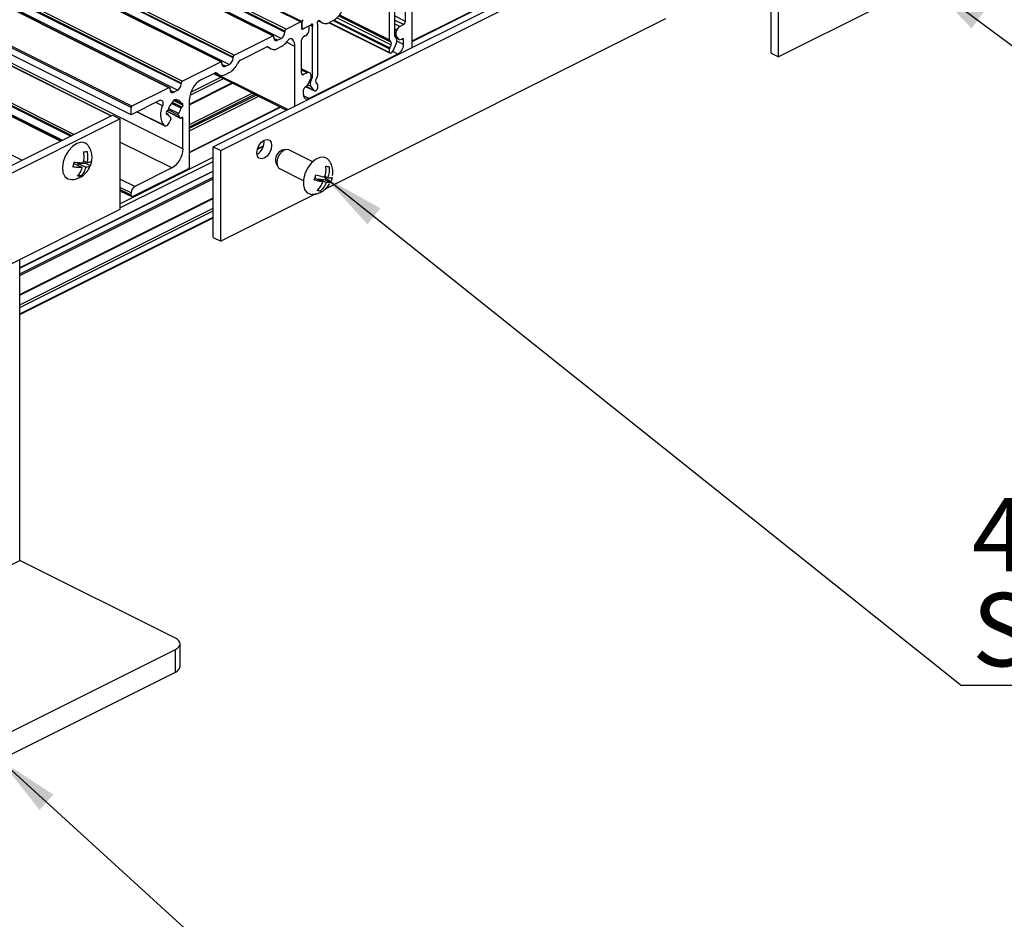
# Model space of a CAD drawing. Units: millimetres. Extents: x 978 to 1806, y -22 to 560.
# Drawn here: x 1548 to 1595, y 85 to 128 of the extents above; entities that cross this region are included whole.
import ezdxf

# ---------------------------------------------------------------- set-up
doc = ezdxf.new("R2010")
doc.units = ezdxf.units.MM
doc.layers.add('FORMAT', color=7, linetype='Continuous')
doc.styles.add('SLDTEXTSTYLE0', font='TXT', dxfattribs={"width": 0.75})
doc.dimstyles.new('SLDDIMSTYLE0', dxfattribs={"dimtxt": 0.18, "dimasz": 3, "dimexe": 0, "dimexo": 0.0625, "dimgap": 0, "dimtad": 0, "dimtih": 1, "dimtoh": 1, "dimdec": 0, "dimrnd": 1e-09, "dimzin": 0, "dimdsep": 46, "dimtxsty": 'Standard', "dimsah": 1, "dimcen": 0.09, "dimadec": 0, "dimazin": 0, "dimtfac": 3, "dimtdec": 0, "dimtofl": 0, "dimtmove": 0, "dimatfit": 3, "dimfxl": 1, "dimfrac": 2, "dimtolj": 1, "dimtzin": 0, "dimarcsym": 0})

# ---------------------------------------------------------------- blocks, each defined once
blk = doc.blocks.new('SW_NOTE_0_28')
at = {"layer": 'FORMAT', "color": 0}
blk.add_line((43.946, 0), (0, 0), dxfattribs=at)
at = {"layer": 'FORMAT', "color": 0, "char_height": 3.5, "attachment_point": 1, "style": 'SLDTEXTSTYLE0'}
for s, insert in [('4mm No. 8 Stainless', (0.498, 8.933)), ('Steel Screw', (0.498, 4.408))]:
    blk.add_mtext(s, dxfattribs=dict(at, insert=insert))

msp = doc.modelspace()

# ---------------------------------------------------------------- linework, layer by layer
at = {"color": 7, "linetype": 'Continuous', "lineweight": 25}
for p, q in [((1561.699, 127.513), (1429.117, 193.804)), ((1561.733, 127.515), (1429.15, 193.806)), ((1429.196, 193.822), (1561.779, 127.531)), ((1560.373, 126.85), (1427.791, 193.141)), ((1560.407, 126.852), (1427.824, 193.143)), ((1560.78, 126.729), (1428.197, 193.02)), ((1560.957, 127.077), (1428.374, 193.368)), ((1560.957, 127.033), (1428.374, 193.325)), ((1561.01, 127.168), (1428.427, 193.46)), ((1558.482, 125.839), (1425.899, 192.131)), ((1558.482, 125.796), (1425.899, 192.087)), ((1558.535, 125.931), (1425.952, 192.222)), ((1557.898, 125.613), (1425.316, 191.904)), ((1557.932, 125.615), (1425.349, 191.906)), ((1558.305, 125.491), (1425.722, 191.782)), ((1555.424, 124.375), (1422.841, 190.666)), ((1555.457, 124.377), (1422.875, 190.669)), ((1556.007, 124.602), (1423.424, 190.893)), ((1556.007, 124.559), (1423.424, 190.85)), ((1556.06, 124.693), (1423.477, 190.985)), ((1555.83, 124.254), (1423.248, 190.545)), ((1553.62, 123.43), (1421.038, 189.722)), ((1553.656, 123.491), (1421.073, 189.783)), ((1552.67, 123.042), (1420.141, 189.307)), ((1553.62, 123.084), (1421.038, 189.375)), ((1550.273, 121.843), (1417.748, 188.105)), ((1556.095, 121.463), (1423.513, 187.755)), ((1557.54, 121.557), (1578.753, 132.164)), ((1557.893, 121.381), (1579.106, 131.987)), ((1584.142, 126.023), (1584.142, 130.353)), ((1584.496, 125.846), (1584.496, 130.176)), ((1566.178, 129.249), (1566.178, 126.869)), ((1565.948, 126.665), (1565.948, 129.134)), ((1566.702, 127.539), (1566.702, 129.127)), ((1567.02, 126.298), (1567.02, 129.134)), ((1567.02, 126.587), (1571.354, 128.754)), ((1589.032, 128.115), (1584.496, 125.846)), ((1561.01, 127.168), (1561.699, 127.513)), ((1561.752, 127.475), (1561.752, 127.215)), ((1561.779, 127.228), (1561.779, 127.531)), ((1562.053, 127.3), (1561.805, 127.176)), ((1562.183, 127.365), (1561.832, 127.19)), ((1562.086, 127.302), (1562.072, 127.309)), ((1562.106, 127.153), (1562.106, 127.262)), ((1562.276, 124.917), (1562.276, 127.298)), ((1562.506, 127.413), (1562.506, 124.944)), ((1562.545, 127.565), (1562.743, 127.467)), ((1579.106, 127.657), (1562.872, 119.54)), ((1563.059, 127.479), (1565.968, 126.025)), ((1563.255, 127.576), (1563.078, 127.488)), ((1566.44, 127.3), (1566.613, 127.386)), ((1558.535, 125.931), (1560.373, 126.85)), ((1560.426, 126.768), (1560.426, 126.812)), ((1560.957, 127.033), (1560.957, 127.077)), ((1561.752, 127.21), (1561.798, 127.187)), ((1561.929, 126.848), (1561.841, 126.804)), ((1566.188, 126.836), (1566.268, 126.736)), ((1566.275, 127.089), (1566.296, 127.135)), ((1566.4, 126.684), (1566.275, 126.841)), ((1560.107, 126.322), (1560.29, 126.231)), ((1560.603, 126.64), (1560.78, 126.729)), ((1560.603, 126.25), (1560.78, 126.339)), ((1561.434, 123.505), (1561.434, 126.341)), ((1561.752, 125.064), (1561.752, 126.652)), ((1566.023, 126.551), (1565.958, 126.632)), ((1565.958, 126.28), (1566.023, 126.427)), ((1566.268, 126.487), (1566.107, 126.126)), ((1566.256, 126.751), (1566.417, 126.67)), ((1566.473, 126.674), (1566.55, 126.712)), ((1566.613, 126.441), (1566.613, 126.666)), ((1558.84, 125.694), (1560.068, 126.308)), ((1566.348, 125.984), (1562.106, 123.862)), ((1565.948, 126.065), (1565.948, 126.238)), ((1566.035, 126.044), (1566.001, 126.027)), ((1584.142, 126.023), (1584.496, 125.846)), ((1556.06, 124.693), (1557.898, 125.613)), ((1557.951, 125.531), (1557.951, 125.574)), ((1558.128, 125.403), (1558.305, 125.491)), ((1558.482, 125.796), (1558.482, 125.839)), ((1556.944, 124.746), (1557.593, 125.07)), ((1557.55, 125.049), (1561.037, 123.306)), ((1557.632, 125.085), (1557.815, 124.993)), ((1558.128, 125.013), (1558.305, 125.101)), ((1562.125, 125.093), (1561.752, 125.28)), ((1562.014, 125.086), (1561.841, 125)), ((1562.179, 125.041), (1562.158, 125.066)), ((1556.007, 124.559), (1556.007, 124.602)), ((1556.413, 123.568), (1558.462, 124.593)), ((1562.054, 124.51), (1562.179, 124.792)), ((1562.186, 124.695), (1562.266, 124.875)), ((1562.347, 124.246), (1562.186, 124.446)), ((1562.496, 124.902), (1562.431, 124.755)), ((1562.431, 124.631), (1562.496, 124.55)), ((1562.506, 124.517), (1562.506, 124.344)), ((1555.424, 124.375), (1553.656, 123.491)), ((1555.477, 124.293), (1555.477, 124.337)), ((1555.653, 124.165), (1555.83, 124.254)), ((1561.841, 124.055), (1561.841, 124.28)), ((1561.981, 124.428), (1561.904, 124.39)), ((1561.976, 124.426), (1562.363, 124.232)), ((1562.453, 124.252), (1562.419, 124.236)), ((1554.973, 123.76), (1553.62, 123.084)), ((1555.768, 123.833), (1555.627, 123.762)), ((1555.627, 123.762), (1555.627, 123.742)), ((1555.676, 123.787), (1556.012, 123.618)), ((1555.728, 123.813), (1555.781, 123.786)), ((1555.768, 123.813), (1555.768, 123.833)), ((1556.042, 123.624), (1556.035, 123.62)), ((1556.095, 123.542), (1556.095, 123.585)), ((1556.413, 120.648), (1556.413, 123.831)), ((1531.523, 112.468), (1552.737, 123.075)), ((1552.737, 123.075), (1553.09, 122.898)), ((1553.62, 123.084), (1553.62, 123.43)), ((1553.894, 123.221), (1555.201, 122.567)), ((1555.3, 123.187), (1555.3, 123.144)), ((1555.383, 123.111), (1555.3, 123.152)), ((1555.322, 123.251), (1555.974, 122.925)), ((1555.36, 123.283), (1555.353, 123.279)), ((1555.353, 123.106), (1555.36, 123.11)), ((1555.961, 122.937), (1555.877, 123.073)), ((1556.035, 123.447), (1556.042, 123.451)), ((1556.413, 121.284), (1560.747, 123.451)), ((1531.877, 112.292), (1553.09, 122.898)), ((1553.09, 122.898), (1553.09, 118.568)), ((1555.518, 122.893), (1555.466, 122.759)), ((1555.507, 122.957), (1555.486, 122.968)), ((1556.095, 121.463), (1556.095, 122.914)), ((1557.54, 121.557), (1557.893, 121.381)), ((1557.54, 117.227), (1557.54, 121.557)), ((1557.893, 117.05), (1557.893, 121.381)), ((1559.938, 121.6), (1559.646, 121.454)), ((1560.999, 121.431), (1560.826, 121.392)), ((1562.282, 120.848), (1561.145, 121.417)), ((1550.883, 120.741), (1550.936, 120.745)), ((1550.936, 120.745), (1551.289, 120.568)), ((1551.082, 120.672), (1551.103, 120.757)), ((1551.103, 120.757), (1551.437, 120.782)), ((1551.103, 120.757), (1551.456, 120.581)), ((1551.359, 120.892), (1551.514, 120.814)), ((1551.437, 120.782), (1551.452, 120.845)), ((1551.437, 120.782), (1551.68, 120.661)), ((1560.526, 120.792), (1560.599, 120.631)), ((1557.54, 120.401), (1548.317, 115.79)), ((1551.114, 120.227), (1551.23, 120.169)), ((1556.325, 120.496), (1553.709, 119.188)), ((1555.565, 120.549), (1553.797, 119.665)), ((1560.697, 120.522), (1561.834, 119.954)), ((1562.416, 120.058), (1562.769, 119.882)), ((1562.555, 119.988), (1562.572, 120.034)), ((1562.572, 120.034), (1562.883, 119.984)), ((1562.572, 120.034), (1562.925, 119.857)), ((1562.867, 120.16), (1563.008, 120.09)), ((1562.883, 119.984), (1562.934, 120.127)), ((1562.883, 119.984), (1563.126, 119.863)), ((1553.09, 119.466), (1553.653, 119.184)), ((1553.62, 119.252), (1553.62, 119.36)), ((1562.43, 119.319), (1557.893, 117.05)), ((1562.524, 119.509), (1562.647, 119.447)), ((1548.317, 114.476), (1557.54, 119.087)), ((1553.09, 118.568), (1531.877, 107.961)), ((1548.317, 113.566), (1557.54, 118.178)), ((1557.54, 117.227), (1557.893, 117.05)), ((1548.317, 101.823), (1548.317, 116.182)), ((1530.639, 92.984), (1548.317, 101.823)), ((1555.742, 98.111), (1548.317, 101.823)), ((1555.961, 96.763), (1555.961, 97.846)), ((1539.125, 89.272), (1555.742, 97.58)), ((1555.742, 96.498), (1555.742, 97.58)), ((1539.125, 88.189), (1555.742, 96.498))]:
    msp.add_line(p, q, dxfattribs=at)
at = {"color": 8, "linetype": 'Continuous', "lineweight": 25}
for p, q in [((1552.658, 123.036), (1420.119, 189.305)), ((1550.772, 122.093), (1418.298, 188.33)), ((1550.89, 122.152), (1418.351, 188.421)), ((1550.254, 121.834), (1417.714, 188.103)), ((1550.336, 121.874), (1418.121, 187.982)), ((1550.729, 122.071), (1418.298, 188.287)), ((1548.415, 120.914), (1415.876, 187.184)), ((1567.02, 126.608), (1571.333, 128.764)), ((1563.524, 127.801), (1566.023, 126.551)), ((1563.551, 127.836), (1565.958, 126.632)), ((1563.566, 127.856), (1565.948, 126.665)), ((1566.702, 127.539), (1566.178, 127.801)), ((1562.162, 127.355), (1562.276, 127.298)), ((1562.2, 127.377), (1562.284, 127.336)), ((1562.602, 127.57), (1562.641, 127.551)), ((1563.09, 127.494), (1565.948, 126.065)), ((1563.264, 127.581), (1565.948, 126.238)), ((1563.307, 127.606), (1565.958, 126.28)), ((1563.446, 127.715), (1566.023, 126.427)), ((1566.613, 127.386), (1566.178, 127.604)), ((1566.44, 127.3), (1566.178, 127.431)), ((1561.752, 127.241), (1561.779, 127.228)), ((1561.805, 127.176), (1561.753, 127.202)), ((1566.296, 127.135), (1566.178, 127.194)), ((1566.275, 127.089), (1566.178, 127.137)), ((1566.275, 126.841), (1566.178, 126.889)), ((1560.209, 126.293), (1560.145, 126.325)), ((1560.603, 126.64), (1560.43, 126.727)), ((1561.434, 126.341), (1561.028, 126.544)), ((1561.318, 126.688), (1561.26, 126.717)), ((1566.4, 126.684), (1566.249, 126.76)), ((1566.613, 126.441), (1566.298, 126.599)), ((1566.613, 126.666), (1566.536, 126.705)), ((1566.348, 125.984), (1566.099, 126.109)), ((1558.128, 125.403), (1557.955, 125.489)), ((1561.088, 123.332), (1557.602, 125.074)), ((1557.734, 125.055), (1557.67, 125.087)), ((1562.014, 125.086), (1561.752, 125.217)), ((1561.841, 125), (1561.754, 125.043)), ((1562.21, 124.95), (1562.276, 124.917)), ((1556.413, 123.599), (1558.432, 124.608)), ((1556.434, 124.021), (1558.02, 124.814)), ((1556.472, 124.158), (1557.902, 124.873)), ((1562.054, 124.512), (1562.186, 124.446)), ((1562.145, 124.715), (1562.186, 124.695)), ((1562.209, 124.904), (1562.266, 124.875)), ((1555.653, 124.165), (1555.48, 124.252)), ((1556.413, 122.629), (1559.402, 124.123)), ((1556.413, 122.511), (1559.52, 124.064)), ((1556.413, 122.44), (1559.591, 124.029)), ((1562.106, 123.862), (1561.846, 123.992)), ((1561.981, 124.428), (1562.347, 124.246)), ((1555.124, 123.506), (1554.795, 123.671)), ((1556.001, 123.4), (1555.543, 123.629)), ((1556.035, 123.447), (1555.584, 123.672)), ((1556.042, 123.451), (1555.589, 123.677)), ((1556.095, 123.542), (1555.641, 123.769)), ((1556.001, 123.633), (1555.685, 123.791)), ((1555.768, 123.813), (1555.748, 123.823)), ((1556.095, 123.585), (1556.03, 123.618)), ((1556.413, 122.322), (1559.709, 123.97)), ((1555.176, 122.585), (1553.9, 123.224)), ((1555.36, 123.11), (1555.3, 123.14)), ((1555.353, 123.106), (1555.301, 123.132)), ((1555.961, 122.937), (1555.325, 123.255)), ((1555.877, 123.073), (1555.39, 123.317)), ((1555.889, 123.149), (1555.41, 123.389)), ((1556.413, 121.304), (1560.727, 123.461)), ((1555.506, 122.958), (1555.487, 122.967)), ((1556.095, 122.914), (1556.032, 122.946)), ((1555.565, 120.549), (1553.09, 121.786)), ((1559.641, 121.439), (1559.933, 121.585)), ((1553.09, 118.837), (1557.54, 121.061)), ((1553.09, 118.64), (1557.54, 120.865)), ((1548.317, 115.777), (1557.54, 120.389)), ((1548.317, 115.494), (1557.54, 120.106)), ((1548.317, 115.416), (1557.54, 120.027)), ((1553.797, 119.665), (1553.09, 120.018)), ((1553.62, 119.36), (1553.09, 119.625)), ((1553.62, 119.252), (1553.09, 119.517)), ((1548.317, 114.506), (1557.54, 119.118)), ((1548.317, 114.018), (1557.54, 118.629)), ((1548.317, 113.9), (1557.54, 118.511)), ((1548.317, 113.597), (1557.54, 118.208))]:
    msp.add_line(p, q, dxfattribs=at)
at = {"color": 7, "linetype": 'Continuous', "lineweight": 25, "flags": 128}
for points in [[(1561.752, 127.475), (1561.751, 127.487), (1561.748, 127.497), (1561.743, 127.506), (1561.737, 127.513), (1561.729, 127.517), (1561.719, 127.518), (1561.709, 127.517), (1561.699, 127.513)], [(1562.106, 127.262), (1562.105, 127.274), (1562.102, 127.284), (1562.097, 127.293), (1562.09, 127.3), (1562.082, 127.304), (1562.073, 127.305), (1562.063, 127.304), (1562.053, 127.3)], [(1562.284, 127.336), (1562.29, 127.359), (1562.291, 127.381), (1562.286, 127.399), (1562.276, 127.412), (1562.262, 127.417), (1562.245, 127.415), (1562.227, 127.405), (1562.211, 127.389)], [(1562.571, 127.569), (1562.555, 127.568), (1562.537, 127.561), (1562.52, 127.546), (1562.506, 127.527), (1562.496, 127.504), (1562.491, 127.481), (1562.491, 127.46), (1562.498, 127.443)], [(1560.426, 126.812), (1560.425, 126.824), (1560.422, 126.834), (1560.417, 126.843), (1560.411, 126.85), (1560.403, 126.854), (1560.394, 126.855), (1560.384, 126.854), (1560.373, 126.85)], [(1561.752, 127.215), (1561.753, 127.203), (1561.756, 127.192), (1561.761, 127.183), (1561.768, 127.177), (1561.776, 127.172), (1561.785, 127.171), (1561.795, 127.172), (1561.805, 127.176)], [(1561.832, 127.19), (1561.821, 127.186), (1561.811, 127.184), (1561.802, 127.186), (1561.794, 127.19), (1561.788, 127.196), (1561.783, 127.205), (1561.78, 127.216), (1561.779, 127.228)], [(1560.426, 126.768), (1560.43, 126.728), (1560.44, 126.692), (1560.456, 126.663), (1560.478, 126.641), (1560.505, 126.628), (1560.535, 126.623), (1560.569, 126.627), (1560.603, 126.64)], [(1561.318, 126.688), (1561.295, 126.706), (1561.267, 126.716), (1561.236, 126.718), (1561.203, 126.71), (1561.169, 126.695), (1561.135, 126.672), (1561.104, 126.641), (1561.075, 126.606)], [(1566.613, 126.666), (1566.612, 126.681), (1566.609, 126.694), (1566.603, 126.704), (1566.595, 126.712), (1566.585, 126.717), (1566.574, 126.719), (1566.562, 126.717), (1566.55, 126.712)], [(1566.001, 126.027), (1565.991, 126.023), (1565.981, 126.022), (1565.972, 126.023), (1565.964, 126.027), (1565.957, 126.034), (1565.952, 126.042), (1565.949, 126.053), (1565.948, 126.065)], [(1557.951, 125.574), (1557.95, 125.586), (1557.947, 125.597), (1557.942, 125.606), (1557.936, 125.612), (1557.928, 125.616), (1557.919, 125.618), (1557.909, 125.617), (1557.898, 125.613)], [(1557.951, 125.531), (1557.955, 125.49), (1557.965, 125.455), (1557.981, 125.425), (1558.003, 125.404), (1558.03, 125.39), (1558.061, 125.385), (1558.094, 125.39), (1558.128, 125.403)], [(1561.752, 125.064), (1561.754, 125.044), (1561.759, 125.026), (1561.767, 125.011), (1561.778, 125), (1561.791, 124.994), (1561.807, 124.991), (1561.823, 124.993), (1561.841, 125)], [(1555.477, 124.337), (1555.476, 124.349), (1555.473, 124.36), (1555.468, 124.368), (1555.461, 124.375), (1555.453, 124.379), (1555.444, 124.38), (1555.434, 124.379), (1555.424, 124.375)], [(1555.477, 124.293), (1555.48, 124.253), (1555.49, 124.217), (1555.506, 124.188), (1555.528, 124.166), (1555.555, 124.153), (1555.586, 124.148), (1555.619, 124.152), (1555.653, 124.165)], [(1561.841, 124.055), (1561.846, 123.994), (1561.861, 123.94), (1561.885, 123.897), (1561.918, 123.864), (1561.958, 123.844), (1562.004, 123.836), (1562.054, 123.843), (1562.106, 123.862)], [(1555.124, 123.506), (1555.143, 123.568), (1555.15, 123.628), (1555.145, 123.682), (1555.127, 123.727), (1555.099, 123.759), (1555.062, 123.775), (1555.019, 123.776), (1554.973, 123.76)], [(1555.768, 123.813), (1555.769, 123.806), (1555.77, 123.8), (1555.772, 123.795), (1555.775, 123.791), (1555.779, 123.788), (1555.783, 123.785), (1555.788, 123.784), (1555.793, 123.784)], [(1556.095, 123.585), (1556.094, 123.597), (1556.091, 123.608), (1556.086, 123.617), (1556.08, 123.623), (1556.072, 123.627), (1556.063, 123.629), (1556.053, 123.627), (1556.042, 123.624)], [(1555.3, 123.144), (1555.301, 123.132), (1555.304, 123.121), (1555.309, 123.113), (1555.315, 123.106), (1555.323, 123.102), (1555.333, 123.101), (1555.342, 123.102), (1555.353, 123.106)], [(1555.176, 122.585), (1555.207, 122.564), (1555.244, 122.557), (1555.285, 122.562), (1555.327, 122.582), (1555.369, 122.613), (1555.408, 122.655), (1555.441, 122.704), (1555.466, 122.759)], [(1555.518, 122.893), (1555.521, 122.904), (1555.523, 122.914), (1555.524, 122.924), (1555.523, 122.934), (1555.52, 122.942), (1555.517, 122.949), (1555.512, 122.954), (1555.506, 122.958)], [(1555.961, 122.937), (1555.967, 122.93), (1555.973, 122.926), (1555.981, 122.923), (1555.989, 122.922), (1555.998, 122.924), (1556.007, 122.927), (1556.016, 122.933), (1556.025, 122.94)], [(1556.095, 122.914), (1556.094, 122.928), (1556.089, 122.941), (1556.082, 122.95), (1556.073, 122.956), (1556.062, 122.957), (1556.05, 122.955), (1556.037, 122.949), (1556.025, 122.94)], [(1551.233, 121.773), (1551.026, 121.714), (1550.818, 121.575), (1550.629, 121.368), (1550.477, 121.114), (1550.378, 120.837), (1550.341, 120.566), (1550.37, 120.325), (1550.462, 120.139), (1550.608, 120.027), (1550.773, 119.997)], [(1559.617, 121.268), (1559.644, 121.447), (1559.72, 121.626), (1559.835, 121.777), (1559.97, 121.878), (1560.106, 121.913), (1560.22, 121.876), (1560.297, 121.774), (1560.324, 121.622), (1560.297, 121.442), (1560.22, 121.264), (1560.106, 121.112), (1559.97, 121.012), (1559.835, 120.977), (1559.72, 121.014), (1559.644, 121.116), (1559.617, 121.268)], [(1561.145, 121.417), (1561.088, 121.435), (1560.956, 121.418), (1560.819, 121.333), (1560.697, 121.193), (1560.61, 121.019), (1560.569, 120.837), (1560.582, 120.675), (1560.647, 120.559), (1560.697, 120.522)], [(1562.818, 121.064), (1562.62, 121.049), (1562.41, 120.95), (1562.208, 120.775), (1562.036, 120.542), (1561.909, 120.273), (1561.839, 119.996), (1561.835, 119.736), (1561.895, 119.52), (1562.015, 119.368), (1562.182, 119.296), (1562.259, 119.291)], [(1563.068, 120.903), (1562.986, 120.991), (1562.818, 121.064)], [(1553.62, 119.252), (1553.622, 119.231), (1553.627, 119.214), (1553.635, 119.199), (1553.646, 119.188), (1553.66, 119.181), (1553.675, 119.179), (1553.692, 119.181), (1553.709, 119.188)], [(1555.742, 97.58), (1555.835, 97.637), (1555.904, 97.702), (1555.947, 97.772), (1555.961, 97.846), (1555.947, 97.919), (1555.904, 97.989), (1555.835, 98.054), (1555.742, 98.111)]]:
    msp.add_lwpolyline(points, dxfattribs=at)
at = {"color": 7, "linetype": 'Continuous', "lineweight": 25}
for centre, radius, start, end in [((1562.763, 128.445), 0.998, 299.5239, 336.3076), ((1561.887, 127.529), 0.109, 120.7579, 179.0322), ((1562.143, 127.441), 0.0857, 297.9875, 322.3584), ((1562.379, 127.296), 0.103, 157.6236, 179.1094), ((1562.452, 127.415), 0.0542, 357.9479, 31.1206), ((1562.579, 127.603), 0.0348, 256.9485, 283.7846), ((1562.601, 127.52), 0.0509, 38.1486, 105.6821), ((1562.896, 127.77), 0.336, 220.5909, 302.9368), ((1566.607, 127.007), 0.337, 119.6709, 157.6934), ((1566.521, 127.542), 0.181, 300.7579, 359.0322), ((1560.595, 127.04), 0.362, 300.7579, 359.0322), ((1561.065, 127.075), 0.109, 120.7579, 179.0322), ((1561.933, 126.649), 0.181, 120.7579, 179.0322), ((1561.744, 127.159), 0.362, 300.7579, 359.0322), ((1566.23, 126.866), 0.0518, 177.3759, 215.5462), ((1566.496, 126.965), 0.253, 150.6153, 209.384), ((1560.129, 126.213), 0.113, 45.1524, 122.5952), ((1560.383, 127.074), 0.835, 298.3629, 325.8964), ((1560.94, 126.369), 0.495, 356.7297, 40.1604), ((1566, 126.663), 0.0518, 177.3759, 215.5462), ((1565.913, 126.489), 0.127, 330.6151, 29.3849), ((1566.047, 126.612), 0.253, 330.6151, 29.3849), ((1566.071, 126.45), 0.543, 300.7579, 359.0322), ((1566.442, 126.721), 0.056, 221.4569, 302.8767), ((1558.59, 125.838), 0.109, 120.7579, 179.0322), ((1560.432, 126.517), 0.317, 225.1524, 302.5952), ((1566.054, 126.237), 0.105, 155.3424, 178.9609), ((1565.952, 126.19), 0.168, 299.6709, 337.6934), ((1558.12, 125.802), 0.362, 300.7579, 359.0322), ((1557.846, 125.912), 0.932, 299.5239, 336.3076), ((1559.004, 125.404), 0.333, 119.5239, 156.3076), ((1557.654, 124.975), 0.113, 45.1524, 122.5952), ((1557.958, 125.28), 0.317, 225.1524, 302.5952), ((1562.074, 124.992), 0.112, 41.4583, 122.8766), ((1561.958, 124.917), 0.253, 330.6156, 29.3851), ((1562.171, 124.919), 0.105, 335.3424, 358.9609), ((1562.4, 124.946), 0.105, 335.3424, 358.9609), ((1555.645, 124.565), 0.362, 300.7579, 359.0322), ((1556.115, 124.6), 0.109, 120.7579, 179.0322), ((1557.499, 123.813), 1.086, 120.7579, 179.0322), ((1561.898, 124.574), 0.168, 299.671, 337.6939), ((1562.407, 124.571), 0.253, 150.6151, 209.3849), ((1562.541, 124.693), 0.127, 150.6151, 209.3849), ((1562.454, 124.52), 0.0518, 357.3759, 35.5462), ((1561.971, 124.278), 0.13, 120.7579, 179.0322), ((1562.389, 124.283), 0.056, 221.4583, 302.8766), ((1562.397, 124.346), 0.109, 300.7579, 359.0322), ((1555.909, 123.089), 0.889, 151.9662, 214.49), ((1556.075, 123.175), 0.698, 132.5969, 167.1932), ((1555.551, 123.745), 0.0757, 312.2693, 358.217), ((1555.815, 123.595), 0.19, 11.5642, 96.5708), ((1556.023, 123.638), 0.0222, 193.241, 303.2532), ((1555.987, 123.544), 0.109, 300.7579, 359.0322), ((1553.693, 123.429), 0.0724, 120.7579, 179.0322), ((1555.408, 123.186), 0.109, 120.7579, 179.0322), ((1555.324, 123.344), 0.0716, 300.5645, 348.3221), ((1555.372, 123.091), 0.0222, 13.241, 123.2532), ((1555.594, 123.144), 0.206, 193.3379, 244.654), ((1555.947, 123.101), 0.0755, 140.6203, 201.9431), ((1555.301, 123.563), 0.719, 324.8926, 346.8987), ((1556.071, 123.385), 0.0716, 120.5645, 168.3221), ((1551.269, 121.397), 0.377, 34.9725, 95.4188), ((1559.268, 121.796), 0.701, 300.422, 6.4479), ((1555.01, 121.482), 1.086, 300.7579, 359.0322), ((1560.979, 120.94), 0.477, 108.7554, 198.1145), ((1556.233, 120.651), 0.181, 300.7579, 359.0322), ((1553.982, 119.354), 0.362, 120.7579, 179.0322), ((1555.633, 96.812), 0.332, 289.1377, 351.5838)]:
    msp.add_arc(centre, radius, start, end, dxfattribs=at)
for points, knots in [([(1551.347, 120.802), (1551.35, 120.817), (1551.373, 120.927), (1551.388, 121.107), (1551.362, 121.265), (1551.352, 121.324)], [0, 0, 0, 0, 0.0890739, 0.6635531, 1, 1, 1, 1]), ([(1551.352, 121.324), (1551.374, 121.324), (1551.436, 121.325), (1551.486, 121.332), (1551.519, 121.336)], [0, 0, 0, 0, 0.346558, 1, 1, 1, 1]), ([(1551.519, 121.336), (1551.533, 121.243), (1551.559, 121.067), (1551.528, 120.895), (1551.514, 120.814)], [0, 0, 0, 0, 0.526138, 1, 1, 1, 1]), ([(1551.725, 120.839), (1551.736, 120.879), (1551.767, 121.002), (1551.749, 121.214), (1551.69, 121.44), (1551.607, 121.559), (1551.572, 121.609)], [0, 0, 0, 0, 0.151503, 0.46636, 0.774855, 1, 1, 1, 1]), ([(1550.845, 120.598), (1550.853, 120.624), (1550.879, 120.698), (1550.893, 120.779), (1550.902, 120.832)], [0, 0, 0, 0, 0.346558, 1, 1, 1, 1]), ([(1550.902, 120.832), (1550.99, 120.819), (1551.156, 120.796), (1551.285, 120.8), (1551.347, 120.802)], [0, 0, 0, 0, 0.526138, 1, 1, 1, 1]), ([(1551.514, 120.814), (1551.524, 120.815), (1551.598, 120.823), (1551.691, 120.845), (1551.725, 120.881), (1551.738, 120.895)], [0, 0, 0, 0, 0.089074, 0.663553, 1, 1, 1, 1]), ([(1551.738, 120.895), (1551.733, 120.867), (1551.72, 120.786), (1551.696, 120.71), (1551.68, 120.661)], [0, 0, 0, 0, 0.346558, 1, 1, 1, 1]), ([(1551.683, 120.675), (1551.687, 120.682), (1551.697, 120.698), (1551.7, 120.717), (1551.701, 120.728)], [0, 0, 0, 0, 0.424959, 1, 1, 1, 1]), ([(1563.224, 120.19), (1563.23, 120.218), (1563.256, 120.329), (1563.232, 120.529), (1563.173, 120.743), (1563.095, 120.852), (1563.065, 120.893)], [0, 0, 0, 0, 0.116153, 0.459378, 0.796712, 1, 1, 1, 1]), ([(1550.776, 119.999), (1550.781, 119.998), (1550.864, 119.991), (1551.023, 120.032), (1551.237, 120.121), (1551.424, 120.264), (1551.584, 120.448), (1551.65, 120.599), (1551.683, 120.675)], [0, 0, 0, 0, 0.012218, 0.20868, 0.399159, 0.591226, 0.794428, 1, 1, 1, 1]), ([(1551.289, 120.568), (1551.278, 120.568), (1551.196, 120.563), (1551.051, 120.568), (1550.9, 120.59), (1550.845, 120.598)], [0, 0, 0, 0, 0.089074, 0.663553, 1, 1, 1, 1]), ([(1551.063, 120.156), (1551.114, 120.216), (1551.213, 120.331), (1551.264, 120.492), (1551.289, 120.568)], [0, 0, 0, 0, 0.526138, 1, 1, 1, 1]), ([(1551.456, 120.581), (1551.452, 120.566), (1551.421, 120.459), (1551.354, 120.306), (1551.263, 120.206), (1551.23, 120.169)], [0, 0, 0, 0, 0.089074, 0.663553, 1, 1, 1, 1]), ([(1551.68, 120.661), (1551.658, 120.641), (1551.616, 120.602), (1551.507, 120.587), (1551.456, 120.581)], [0, 0, 0, 0, 0.526138, 1, 1, 1, 1]), ([(1562.347, 119.986), (1562.359, 120.012), (1562.394, 120.086), (1562.416, 120.166), (1562.431, 120.218)], [0, 0, 0, 0, 0.346558, 1, 1, 1, 1]), ([(1562.431, 120.218), (1562.515, 120.194), (1562.674, 120.148), (1562.795, 120.125), (1562.853, 120.114)], [0, 0, 0, 0, 0.526138, 1, 1, 1, 1]), ([(1562.853, 120.114), (1562.857, 120.129), (1562.893, 120.24), (1562.926, 120.418), (1562.914, 120.576), (1562.91, 120.634)], [0, 0, 0, 0, 0.089074, 0.663553, 1, 1, 1, 1]), ([(1562.91, 120.634), (1562.93, 120.63), (1562.988, 120.619), (1563.035, 120.613), (1563.065, 120.61)], [0, 0, 0, 0, 0.346558, 1, 1, 1, 1]), ([(1563.065, 120.61), (1563.071, 120.517), (1563.081, 120.341), (1563.032, 120.171), (1563.008, 120.09)], [0, 0, 0, 0, 0.526138, 1, 1, 1, 1]), ([(1551.23, 120.169), (1551.213, 120.166), (1551.164, 120.159), (1551.103, 120.157), (1551.063, 120.156)], [0, 0, 0, 0, 0.346558, 1, 1, 1, 1]), ([(1562.261, 119.295), (1562.273, 119.295), (1562.363, 119.287), (1562.528, 119.332), (1562.74, 119.424), (1562.923, 119.573), (1563.041, 119.699), (1563.08, 119.783), (1563.084, 119.792)], [0, 0, 0, 0, 0.035883, 0.269218, 0.496056, 0.725555, 0.969294, 1, 1, 1, 1]), ([(1562.769, 119.882), (1562.759, 119.883), (1562.682, 119.897), (1562.545, 119.927), (1562.401, 119.97), (1562.347, 119.986)], [0, 0, 0, 0, 0.089074, 0.663553, 1, 1, 1, 1]), ([(1562.491, 119.472), (1562.552, 119.531), (1562.666, 119.645), (1562.736, 119.806), (1562.769, 119.882)], [0, 0, 0, 0, 0.526138, 1, 1, 1, 1]), ([(1562.925, 119.857), (1562.919, 119.843), (1562.876, 119.736), (1562.791, 119.583), (1562.686, 119.484), (1562.647, 119.447)], [0, 0, 0, 0, 0.089074, 0.663553, 1, 1, 1, 1]), ([(1563.126, 119.863), (1563.108, 119.855), (1563.073, 119.839), (1562.972, 119.851), (1562.925, 119.857)], [0, 0, 0, 0, 0.526138, 1, 1, 1, 1]), ([(1563.008, 120.09), (1563.018, 120.088), (1563.087, 120.079), (1563.172, 120.074), (1563.199, 120.09), (1563.21, 120.096)], [0, 0, 0, 0, 0.089074, 0.663553, 1, 1, 1, 1]), ([(1563.21, 120.096), (1563.202, 120.068), (1563.181, 119.987), (1563.148, 119.912), (1563.126, 119.863)], [0, 0, 0, 0, 0.346558, 1, 1, 1, 1]), ([(1562.647, 119.447), (1562.632, 119.449), (1562.586, 119.454), (1562.529, 119.465), (1562.491, 119.472)], [0, 0, 0, 0, 0.346558, 1, 1, 1, 1])]:
    msp.add_open_spline(points, degree=3, knots=knots, dxfattribs=at)

# ---------------------------------------------------------------- block references
at = {"layer": 'FORMAT'}
msp.add_blockref('SW_NOTE_0_28', (1593.227, 95.868), dxfattribs=at)

# ---------------------------------------------------------------- leaders
for points in [[(1591.596, 129.396), (1612.651, 113.703)], [(1562.853, 120.114), (1593.227, 95.868)], [(1547.368, 92.311), (1562.052, 78.931)]]:
    msp.add_leader(points, dimstyle='SLDDIMSTYLE0', dxfattribs=at)

doc.saveas('drawing.dxf')
